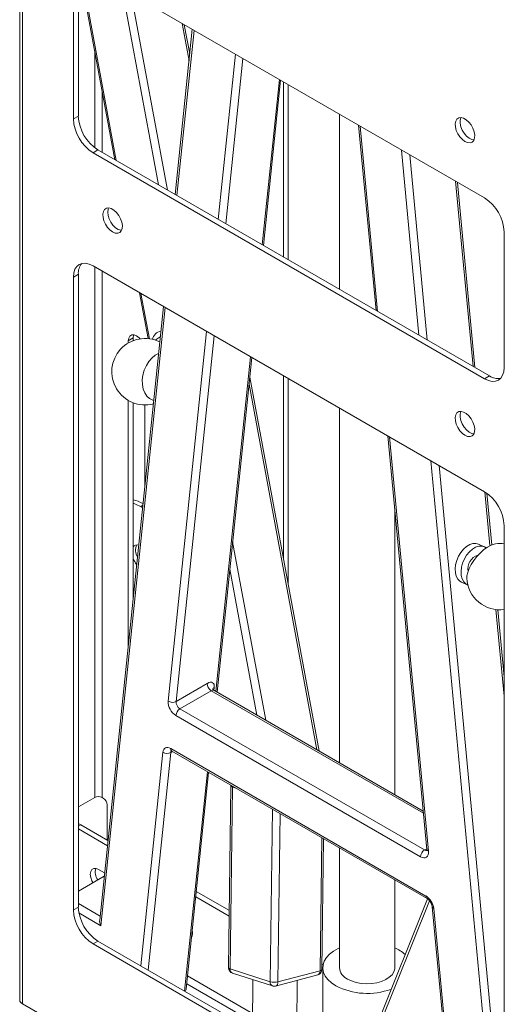
# Paper-space layout 'Sheet1(2)' of a CAD drawing. Units: millimetres. Extents: x 51 to 1912, y 81 to 1959.
# Drawn here: x 1538 to 1713, y 1299 to 1655 of the extents above; entities that cross this region are included whole.
import ezdxf

# ---------------------------------------------------------------- set-up
doc = ezdxf.new("R2010")
doc.units = ezdxf.units.MM

psp = doc.layouts.new('Sheet1(2)')

# ---------------------------------------------------------------- linework, layer by layer
at = {"color": 7, "linetype": 'Continuous', "lineweight": 15}
for p, q in [((1537.91, 1768.92), (1537.91, 1300.64)), ((1538.93, 1299.21), (1538.93, 1767.49)), ((1559.71, 1671.9), (1572.29, 1604.11)), ((1564.39, 1671.96), (1705.81, 1590.32)), ((1559.09, 1619.9), (1559.09, 1668.9)), ((1557.32, 1618.88), (1557.32, 1667.88)), ((1600.25, 1651.26), (1594.05, 1591.56)), ((1599.33, 1642.37), (1597.37, 1652.92)), ((1625.95, 1573.14), (1632.16, 1632.84)), ((1633.16, 1632.26), (1633.16, 1568.98)), ((1634.93, 1631.24), (1634.93, 1567.96)), ((1557.32, 1618.88), (1559.09, 1619.9)), ((1653.39, 1620.58), (1653.39, 1557.3)), ((1660.31, 1616.59), (1666.61, 1549.67)), ((1564.39, 1606.64), (1566.16, 1607.66)), ((1705.81, 1525), (1564.39, 1606.64)), ((1707.58, 1526.02), (1566.16, 1607.66)), ((1702.36, 1529.03), (1696.06, 1595.95)), ((1712.88, 1578.07), (1712.88, 1529.08)), ((1564.39, 1565.81), (1705.81, 1484.17)), ((1557.32, 1561.73), (1559.09, 1562.75)), ((1557.32, 1333.09), (1557.32, 1561.73)), ((1559.09, 1334.12), (1559.09, 1562.75)), ((1581.2, 1556.1), (1584.28, 1539.5)), ((1589.84, 1551.12), (1566.8, 1329.47)), ((1577.12, 1538.74), (1578.89, 1539.76)), ((1577.12, 1538.74), (1577.12, 1537.91)), ((1578.89, 1538.76), (1578.89, 1539.76)), ((1588.7, 1540.1), (1586.81, 1538.98)), ((1609.18, 1411.79), (1621.75, 1532.7)), ((1633.16, 1526.11), (1633.16, 1460.06)), ((1705.81, 1525), (1707.58, 1526.02)), ((1646.07, 1390.49), (1621.01, 1525.56)), ((1634.93, 1525.09), (1634.93, 1450.53)), ((1577.12, 1517.18), (1577.12, 1428.78)), ((1578.89, 1445.78), (1578.89, 1516.34)), ((1583.13, 1486.59), (1583.13, 1515.55)), ((1653.39, 1514.43), (1653.39, 1386.27)), ((1670.88, 1504.33), (1684.95, 1354.96)), ((1708.39, 1465), (1706.64, 1483.63)), ((1582.38, 1479.34), (1581.69, 1478.94)), ((1581.69, 1478.94), (1581.83, 1478.7)), ((1582.33, 1478.83), (1581.97, 1478.62)), ((1582.11, 1478.7), (1581.97, 1478.62)), ((1582.29, 1478.43), (1581.97, 1478.62)), ((1582.33, 1478.83), (1582.11, 1478.7)), ((1673.39, 1374.72), (1673.39, 1477.68)), ((1712.88, 1471.92), (1712.88, 1243.29)), ((1705.71, 1464.28), (1703.58, 1465.23)), ((1697.47, 1451.51), (1699.59, 1450.56)), ((1712.88, 1417.36), (1710.6, 1441.54)), ((1594.37, 1408.4), (1605.68, 1414.95)), ((1607.09, 1412.32), (1595.77, 1405.78)), ((1683.65, 1368.8), (1607.99, 1412.47)), ((1595.77, 1405.78), (1684.13, 1354.77)), ((1682.72, 1352.32), (1594.36, 1403.33)), ((1592.44, 1391.38), (1684.66, 1338.14)), ((1592.85, 1390.47), (1685.08, 1337.23)), ((1598.04, 1304.65), (1606.16, 1382.78)), ((1614.22, 1377.88), (1613.38, 1312.17)), ((1614.77, 1377.47), (1613.93, 1311.77)), ((1559.09, 1370.32), (1565, 1373.73)), ((1568.11, 1373.49), (1567.68, 1373.73)), ((1569.52, 1358.38), (1569.52, 1371.04)), ((1569.79, 1358.23), (1559.98, 1363.89)), ((1569.59, 1356.3), (1559.09, 1362.37)), ((1647.06, 1311.54), (1647.67, 1358.82)), ((1653.39, 1355.52), (1653.39, 1312.23)), ((1568.45, 1345.35), (1559.09, 1339.94)), ((1566.43, 1347.72), (1568.57, 1346.48)), ((1673.39, 1312.23), (1673.39, 1343.97)), ((1613.62, 1330.89), (1601.49, 1337.88)), ((1613.64, 1332.91), (1601.69, 1339.81)), ((1557.32, 1333.09), (1559.09, 1334.12)), ((1685.21, 1337.14), (1665.01, 1286.91)), ((1686.9, 1334.26), (1695.08, 1247.44)), ((1564.39, 1320.85), (1566.16, 1321.87)), ((1705.81, 1239.21), (1564.39, 1320.85)), ((1707.58, 1240.23), (1566.16, 1321.87)), ((1647.51, 1313.36), (1647.09, 1313.6)), ((1613.93, 1311.77), (1628.37, 1307.16)), ((1614.77, 1310.24), (1629.22, 1305.64)), ((1630.34, 1305.61), (1645.57, 1309.64)), ((1631.2, 1307.1), (1646.44, 1311.13)), ((1647.39, 1311.39), (1647.06, 1311.58)), ((1647.39, 1312.23), (1647.39, 1277.49)), ((1622.17, 1307.88), (1621.93, 1289.67)), ((1637.87, 1284.92), (1638.17, 1307.68)), ((1538.93, 1299.21), (1554.14, 1290.43))]:
    psp.add_line(p, q, dxfattribs=at)
at = {"color": 8, "linetype": 'Continuous', "lineweight": 15}
for p, q in [((1560.07, 1672.49), (1572.81, 1603.81)), ((1588.04, 1595.03), (1574.89, 1665.9)), ((1578.09, 1664.05), (1591.24, 1593.17)), ((1600.9, 1650.88), (1594.69, 1591.19)), ((1599.06, 1639.82), (1596.54, 1653.4)), ((1565, 1643.43), (1565, 1608.44)), ((1609.64, 1582.56), (1615.84, 1642.26)), ((1618.52, 1640.71), (1612.31, 1581.01)), ((1625.48, 1573.41), (1631.69, 1633.11)), ((1567.68, 1606.78), (1567.68, 1628.95)), ((1660.86, 1616.27), (1667.16, 1549.35)), ((1682.1, 1540.72), (1675.8, 1607.64)), ((1678.8, 1605.91), (1685.1, 1538.99)), ((1701.66, 1529.43), (1695.36, 1596.35)), ((1565, 1565.46), (1565, 1373.73)), ((1567.68, 1373.73), (1567.68, 1563.91)), ((1581.72, 1555.8), (1584.76, 1539.44)), ((1590.49, 1550.74), (1567.27, 1327.42)), ((1591.55, 1408.58), (1605.43, 1542.12)), ((1608.11, 1540.57), (1594.37, 1408.4)), ((1608.7, 1412.06), (1621.27, 1532.97)), ((1645.24, 1390.97), (1620.74, 1523.01)), ((1671.43, 1504.02), (1685.53, 1354.33)), ((1709.95, 1245.05), (1686.37, 1495.39)), ((1689.37, 1493.66), (1712.63, 1246.77)), ((1707.76, 1464.71), (1705.93, 1484.1)), ((1614.83, 1466.1), (1626.79, 1401.62)), ((1623.58, 1403.47), (1613.8, 1456.21)), ((1712.88, 1410.32), (1709.93, 1441.6)), ((1683.71, 1368.08), (1607.09, 1412.32)), ((1608.19, 1413.5), (1608.08, 1412.43)), ((1581.61, 1312.95), (1589.63, 1390.11)), ((1592.45, 1389.93), (1584.28, 1311.4)), ((1593.11, 1390.32), (1592.45, 1389.93)), ((1597.45, 1303.8), (1605.69, 1383.06)), ((1616.11, 1377.04), (1614.77, 1377.47)), ((1628.37, 1307.16), (1629.17, 1369.5)), ((1631.98, 1367.88), (1631.2, 1307.1)), ((1559.09, 1363.38), (1559.98, 1363.89)), ((1646.44, 1311.13), (1647.06, 1359.18)), ((1684.13, 1354.77), (1684.92, 1355.23)), ((1559.09, 1335.41), (1566.95, 1330.87)), ((1685.96, 1336.4), (1665.56, 1285.69)), ((1567.27, 1327.42), (1559.29, 1332.02)), ((1687.48, 1333.62), (1695.62, 1247.13)), ((1622.01, 1295.75), (1598.52, 1309.31)), ((1621.97, 1292.67), (1598.22, 1306.38))]:
    psp.add_line(p, q, dxfattribs=at)
at = {"color": 7, "linetype": 'Continuous', "lineweight": 15, "flags": 128}
for points in [[(1698.74, 1610.73), (1697.79, 1611.43), (1696.9, 1612.39), (1696.16, 1613.52), (1695.6, 1614.75), (1695.28, 1615.98), (1695.21, 1617.13), (1695.41, 1618.11), (1695.85, 1618.84), (1696.51, 1619.27), (1697.33, 1619.37), (1698.26, 1619.14), (1699.22, 1618.58), (1700.15, 1617.75), (1700.97, 1616.69), (1701.63, 1615.5), (1702.07, 1614.26), (1702.27, 1613.06), (1702.2, 1611.99), (1701.88, 1611.12), (1701.32, 1610.54), (1700.58, 1610.27), (1699.69, 1610.33), (1698.74, 1610.73)], [(1701.96, 1611.27), (1701.23, 1611.42), (1700.27, 1611.9), (1699.32, 1612.67), (1698.47, 1613.68), (1697.76, 1614.84), (1697.26, 1616.08), (1697, 1617.3), (1697, 1618.41), (1697.26, 1619.33), (1697.28, 1619.38)], [(1571.46, 1578.06), (1570.51, 1578.76), (1569.62, 1579.71), (1568.88, 1580.85), (1568.32, 1582.07), (1568, 1583.31), (1567.93, 1584.46), (1568.13, 1585.43), (1568.57, 1586.16), (1569.23, 1586.6), (1570.05, 1586.7), (1570.98, 1586.46), (1571.94, 1585.91), (1572.87, 1585.07), (1573.69, 1584.02), (1574.35, 1582.83), (1574.79, 1581.59), (1574.99, 1580.38), (1574.92, 1579.31), (1574.6, 1578.45), (1574.04, 1577.86), (1573.3, 1577.59), (1572.41, 1577.66), (1571.46, 1578.06)], [(1569.69, 1585.2), (1569.82, 1586.23), (1570.01, 1586.7)], [(1574.68, 1578.6), (1574.41, 1578.63), (1573.47, 1578.95), (1572.51, 1579.58), (1571.6, 1580.48), (1570.81, 1581.57), (1570.21, 1582.78), (1569.82, 1584.03), (1569.69, 1585.2)], [(1557.32, 1561.73), (1557.45, 1563.24), (1557.86, 1564.54), (1558.51, 1565.57), (1559.39, 1566.3), (1560.46, 1566.7), (1561.68, 1566.75), (1563.01, 1566.45), (1564.39, 1565.81)], [(1581.4, 1539.42), (1581.06, 1539.77), (1580.13, 1540.47), (1579.2, 1540.84), (1578.36, 1540.83), (1577.7, 1540.44), (1577.27, 1539.72), (1577.12, 1538.74)], [(1578.89, 1539.76), (1579.04, 1540.74), (1579.08, 1540.86)], [(1588.07, 1534.11), (1586.89, 1533.48), (1585.67, 1532.49), (1584.58, 1531.23), (1583.65, 1529.74), (1582.92, 1528.1), (1582.44, 1526.36), (1582.2, 1524.59), (1582.24, 1522.88), (1582.53, 1521.28), (1583.08, 1519.87), (1583.86, 1518.7), (1584.83, 1517.82), (1585.96, 1517.27), (1586.31, 1517.18)], [(1712.88, 1529.08), (1712.75, 1527.56), (1712.34, 1526.27), (1711.69, 1525.23), (1710.81, 1524.5), (1709.74, 1524.1), (1708.52, 1524.06), (1707.19, 1524.36), (1705.81, 1525)], [(1698.74, 1504.58), (1697.79, 1505.28), (1696.9, 1506.24), (1696.16, 1507.37), (1695.6, 1508.6), (1695.28, 1509.83), (1695.21, 1510.98), (1695.41, 1511.95), (1695.85, 1512.69), (1696.51, 1513.12), (1697.33, 1513.22), (1698.26, 1512.99), (1699.22, 1512.43), (1700.15, 1511.6), (1700.97, 1510.54), (1701.63, 1509.35), (1702.07, 1508.11), (1702.27, 1506.91), (1702.2, 1505.84), (1701.88, 1504.97), (1701.32, 1504.39), (1700.58, 1504.12), (1699.69, 1504.18), (1698.74, 1504.58)], [(1701.96, 1505.12), (1701.23, 1505.27), (1700.27, 1505.75), (1699.32, 1506.52), (1698.47, 1507.53), (1697.76, 1508.69), (1697.26, 1509.93), (1697, 1511.15), (1697, 1512.26), (1697.26, 1513.18), (1697.28, 1513.23)], [(1581.83, 1478.7), (1579.78, 1479.72), (1578.89, 1480.06)], [(1703.58, 1465.23), (1702.7, 1465.47), (1701.6, 1465.44), (1700.45, 1465.08), (1699.3, 1464.4), (1698.21, 1463.44), (1697.23, 1462.25), (1696.41, 1460.87), (1695.77, 1459.38), (1695.36, 1457.83), (1695.19, 1456.32), (1695.27, 1454.9), (1695.59, 1453.64), (1696.15, 1452.6), (1696.91, 1451.83), (1697.47, 1451.51)], [(1706.38, 1463.87), (1705.82, 1464.23), (1704.82, 1464.53), (1703.72, 1464.49), (1702.57, 1464.13), (1701.43, 1463.46), (1700.34, 1462.5), (1699.35, 1461.3), (1698.53, 1459.92), (1697.89, 1458.43), (1697.48, 1456.89), (1697.31, 1455.37), (1697.39, 1453.95), (1697.71, 1452.69), (1698.27, 1451.66), (1699.03, 1450.89), (1699.81, 1450.47)], [(1699.43, 1453.01), (1699.46, 1453.78), (1699.73, 1455.05), (1700.25, 1456.44), (1701, 1457.91), (1701.95, 1459.38), (1703.07, 1460.81), (1704.29, 1462.12), (1705.59, 1463.27), (1706.89, 1464.21), (1708.16, 1464.9), (1709.33, 1465.31), (1709.77, 1465.4)], [(1592.44, 1391.38), (1591.92, 1391.63), (1591.43, 1391.75), (1590.97, 1391.76), (1590.55, 1391.64), (1590.2, 1391.41), (1589.93, 1391.07), (1589.73, 1390.63), (1589.63, 1390.11)], [(1559.09, 1364.29), (1559.31, 1364.21), (1559.98, 1363.89)], [(1682.72, 1352.32), (1683.31, 1352.05), (1683.87, 1351.94), (1684.39, 1351.98), (1684.83, 1352.19), (1685.18, 1352.55), (1685.41, 1353.04), (1685.53, 1353.64), (1685.53, 1354.33)], [(1564.33, 1342.97), (1564, 1343.61), (1563.57, 1344.82), (1563.42, 1345.98), (1563.57, 1346.97), (1564, 1347.69), (1564.66, 1348.07), (1565.5, 1348.08), (1566.43, 1347.72)], [(1600.18, 1323.55), (1600.06, 1323.57), (1600.01, 1323.58)], [(1652.08, 1305.7), (1650.52, 1306.75), (1649.25, 1307.92), (1648.29, 1309.18), (1647.67, 1310.51), (1647.4, 1311.89), (1647.49, 1313.27), (1647.94, 1314.62), (1648.73, 1315.93), (1649.84, 1317.15), (1651.26, 1318.26), (1652.95, 1319.23), (1653.39, 1319.44)], [(1673.39, 1312.23), (1673.37, 1311.82), (1673.05, 1310.74), (1672.39, 1309.71), (1671.4, 1308.77), (1670.12, 1307.96), (1668.6, 1307.3), (1666.89, 1306.82), (1665.05, 1306.54), (1663.15, 1306.46), (1661.27, 1306.59), (1659.45, 1306.93), (1657.79, 1307.45), (1656.32, 1308.15)]]:
    psp.add_lwpolyline(points, dxfattribs=at)
at = {"color": 8, "linetype": 'Continuous', "lineweight": 15, "flags": 128}
for points in [[(1614.77, 1377.47), (1614.53, 1377.56), (1614.35, 1377.67), (1614.25, 1377.78), (1614.22, 1377.88)], [(1613.38, 1312.17), (1613.41, 1312.07), (1613.51, 1311.96), (1613.69, 1311.86), (1613.93, 1311.77)], [(1647.06, 1311.54), (1647.06, 1311.53), (1647.01, 1311.42), (1646.89, 1311.31), (1646.7, 1311.21), (1646.44, 1311.13)]]:
    psp.add_lwpolyline(points, dxfattribs=at)
at = {"color": 7, "linetype": 'Continuous', "lineweight": 15}
for centre, radius, start, end in [((1572.67, 1619.58), 15.37, 182.6055, 237.3945), ((1574.44, 1620.6), 15.37, 182.6055, 237.3945), ((1697.53, 1577.37), 15.37, 2.6055, 57.3945), ((1564.56, 1563.15), 5.48, 140.0277, 184.268), ((1583.17, 1527.55), 12, 63.5876, 284.5415), ((1710.67, 1530.55), 5.48, 235.7353, 279.9695), ((1697.53, 1471.22), 15.37, 2.6055, 57.3945), ((1575.13, 1466.03), 15.72, 62.2746, 76.1523), ((1571.29, 1460.45), 21.21, 59.3449, 60.6605), ((1580.35, 1463.12), 1.9, 73.8365, 140.2466), ((1584.67, 1463.01), 4.9, 155.8304, 209.8987), ((1711.42, 1453.51), 12, 82.7105, 97.9083), ((1586.79, 1463.28), 8.54, 202.3131, 218.968), ((1704.84, 1456.36), 5.06, 106.1278, 190.406), ((1711.42, 1453.51), 12, 182.4074, 230.1578), ((1711.42, 1453.51), 12, 230.1578, 276.9829), ((1608.69, 1414.87), 3.01, 178.4927, 237.8097), ((1597.57, 1408.42), 6.02, 178.4927, 237.8097), ((1593.11, 1410.91), 2.81, 236.166, 296.5986), ((1597.43, 1403.19), 3.07, 122.6345, 177.4236), ((1597.38, 1408.33), 3.01, 178.4927, 237.8097), ((1591.19, 1392.44), 2.81, 236.166, 296.5986), ((1566.34, 1371.14), 2.92, 62.6097, 117.3903), ((1566.45, 1370.9), 3.07, 2.6055, 57.3945), ((1685.79, 1352.18), 3.07, 122.6345, 177.4236), ((1570.02, 1346.8), 4.82, 164.2568, 215.5774), ((1681.28, 1332.9), 6.24, 6.6498, 57.1638), ((1574.44, 1334.81), 15.37, 182.6055, 237.3945), ((1572.67, 1333.79), 15.37, 182.6055, 237.3945), ((1597.15, 1324.76), 3.24, 330.0706, 18.0586), ((1667.91, 1307.1), 13.5, 47.0754, 66.0485), ((1615.38, 1312.15), 2, 179.2638, 252.3161), ((1645.06, 1311.57), 2, 284.8017, 359.2638), ((1658.2, 1312.59), 4.82, 184.2513, 247.0688), ((1629.9, 1312.75), 5.79, 254.7493, 283.014), ((1629.82, 1307.54), 2, 252.3161, 284.8017), ((1663.47, 1327.87), 24.93, 242.7969, 290.1728), ((1539.66, 1300.81), 1.76, 185.6948, 245.6253)]:
    psp.add_arc(centre, radius, start, end, dxfattribs=at)
at = {"color": 8, "linetype": 'Continuous', "lineweight": 15}
for centre, radius, start, end in [((1589.56, 1538.53), 3.76, 99.8641, 169.0688), ((1608.66, 1412.55), 1.06, 116.0047, 171.0463), ((1593.44, 1391.29), 1.01, 174.4264, 234.3288), ((1593.46, 1389.88), 1.02, 138.2026, 176.7692), ((1612.42, 1377.51), 2.35, 359.133, 7.9031), ((1684.72, 1355.57), 0.993, 233.9576, 294.8872), ((1685.77, 1355.13), 0.841, 191.9455, 252.996), ((1685.66, 1338.04), 1.01, 174.4278, 234.3129), ((1687.72, 1334.43), 0.841, 191.9455, 252.996), ((1615.39, 1311.58), 1.47, 172.8335, 245.1723), ((1645, 1310.97), 1.45, 293.4426, 6.4503), ((1629.84, 1306.98), 1.47, 172.8335, 245.1723), ((1629.76, 1306.94), 1.45, 293.4426, 6.4503)]:
    psp.add_arc(centre, radius, start, end, dxfattribs=at)
at = {"color": 7, "linetype": 'Continuous', "lineweight": 15}
for centre, major_axis, ratio, start_param, end_param in [((1605.36, 1411.87), (2.31, 3.28), 0.508519, 5.543765, 7.114561), ((1568.68, 1328.24), (-1.22, 2.39), 0.60937, 0.754193, 1.602798), ((1596.16, 1305.88), (-1.22, 2.39), 0.60937, 3.344852, 3.895785)]:
    psp.add_ellipse(centre, major_axis=major_axis, ratio=ratio, start_param=start_param, end_param=end_param, dxfattribs=at)
at = {"color": 8, "linetype": 'Continuous', "lineweight": 15}
psp.add_ellipse((1606.77, 1410.87), major_axis=(1.28, 1.56), ratio=0.436231, start_param=0.071122, end_param=0.857316, dxfattribs=at)
at = {"color": 7, "linetype": 'Continuous', "lineweight": 15}
for points, knots in [([(1608.01, 1412.47), (1608.01, 1412.47), (1607.87, 1412.52), (1607.64, 1412.76), (1607.61, 1412.97), (1607.61, 1412.92), (1607.61, 1412.92)], [0, 0, 0, 0, 0.0325369, 0.5761062, 0.984485, 1, 1, 1, 1]), ([(1592.6, 1390.58), (1592.6, 1390.59), (1592.58, 1390.59), (1592.74, 1390.52), (1592.85, 1390.47)], [0, 0, 0, 0, 0.35857, 1, 1, 1, 1]), ([(1614.21, 1378.14), (1614.21, 1378.13), (1614.22, 1378.05), (1614.22, 1377.96), (1614.22, 1377.88)], [0, 0, 0, 0, 0.167061, 1, 1, 1, 1]), ([(1684.95, 1354.96), (1684.95, 1354.88), (1684.97, 1354.65), (1684.92, 1354.46), (1684.93, 1354.49), (1684.93, 1354.49)], [0, 0, 0, 0, 0.289485, 0.779343, 1, 1, 1, 1]), ([(1685.08, 1337.23), (1685.15, 1337.18), (1685.34, 1337.07), (1685.73, 1336.72), (1686.19, 1336.14), (1686.59, 1335.43), (1686.83, 1334.75), (1686.88, 1334.4), (1686.9, 1334.26)], [0, 0, 0, 0, 0.099231, 0.268078, 0.453887, 0.653037, 0.85517, 1, 1, 1, 1])]:
    psp.add_open_spline(points, degree=3, knots=knots, dxfattribs=at)

doc.saveas('drawing.dxf')
